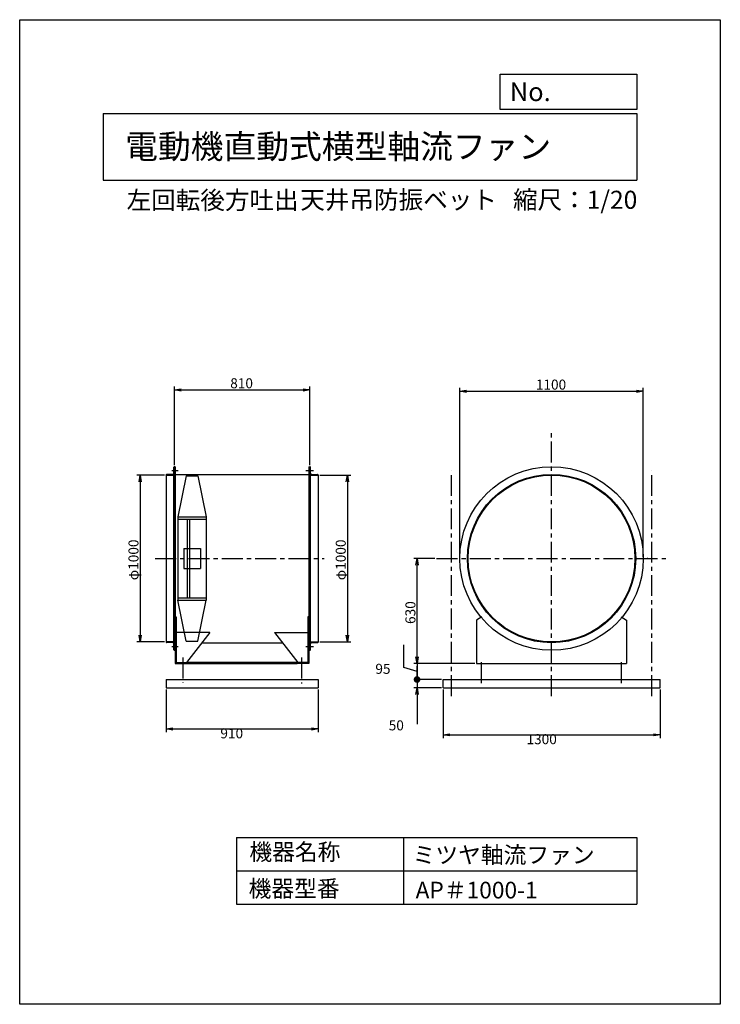
# Model space of a CAD drawing. Extents: x -6746 to -2546, y -1817 to 4083.
import ezdxf

# ---------------------------------------------------------------- set-up
doc = ezdxf.new("R2010")
doc.units = 0
doc.header["$LTSCALE"] = 100
doc.linetypes.add('CENTER', pattern=[2, 1.25, -0.25, 0.25, -0.25])
doc.layers.get('0').update_dxf_attribs({"linetype": 'CONTINUOUS'})
doc.layers.get('DEFPOINTS').update_dxf_attribs({"linetype": 'CONTINUOUS'})
for name, color, linetype in [('1', 4, 'CONTINUOUS'), ('2', 3, 'CENTER'), ('3', 2, 'CONTINUOUS'), ('4', 7, 'CONTINUOUS')]:
    doc.layers.add(name, color=color, linetype=linetype)
doc.styles.get("Standard").update_dxf_attribs({"font": 'simplex.shx', "bigfont": 'extfont.shx'})
doc.dimstyles.get("Standard").update_dxf_attribs({"dimtxt": 2.5, "dimasz": 2.5, "dimexe": 1.25, "dimexo": 0.625, "dimtad": 1, "dimcen": 2.5, "dimazin": 3, "dimtfac": 1, "dimtmove": 0, "dimatfit": 3})

# ---------------------------------------------------------------- blocks, each defined once
blk = doc.blocks.new('_OPEN')
at = {"color": 0, "linetype": 'BYBLOCK'}
for p, q in [((-1, 0.17), (0, 0)), ((0, 0), (-1, -0.17)), ((0, 0), (-1, 0))]:
    blk.add_line(p, q, dxfattribs=at)
blk = doc.blocks.new('*D1')
at = {"layer": '3'}
for p, q in [((-5817.9, 1414), (-5817.9, 1884.1)), ((-5777.9, 1864.1), (-5047.9, 1864.1)), ((-5007.9, 1414), (-5007.9, 1884.1))]:
    blk.add_line(p, q, dxfattribs=at)
at = {"layer": 'DEFPOINTS', "color": 0}
for p in [(-5007.9, 1864.1), (-5817.9, 1404), (-5007.9, 1404)]:
    blk.add_point(p, dxfattribs=at)
at = {"layer": '3', "xscale": 40, "yscale": 40, "zscale": 40, "rotation": 180}
blk.add_blockref('_OPEN', (-5817.9, 1864.1), dxfattribs=at)
at = {"layer": '3', "xscale": 40, "yscale": 40, "zscale": 40}
blk.add_blockref('_OPEN', (-5007.9, 1864.1), dxfattribs=at)
at = {"layer": '4'}
blk.add_text('810', height=60, dxfattribs=at).set_placement((-5484.3, 1874.1))
blk = doc.blocks.new('*D2')
at = {"linetype": 'BYBLOCK'}
for p, q in [((2187.2, 1787.5), (2020.8, 1787.5)), ((2040.8, 1747.5), (2040.8, 827.5)), ((2187.2, 787.5), (2020.8, 787.5))]:
    blk.add_line(p, q, dxfattribs=at)
at = {"layer": 'DEFPOINTS', "color": 0, "linetype": 'BYBLOCK'}
for p in [(2197.2, 1787.5), (2040.8, 787.5), (2197.2, 787.5)]:
    blk.add_point(p, dxfattribs=at)
at = {"linetype": 'BYBLOCK', "xscale": 40, "yscale": 40, "zscale": 40}
for p, rotation in [((2040.8, 1787.5), 90), ((2040.8, 787.5), 270)]:
    blk.add_blockref('_OPEN', p, dxfattribs=dict(at, rotation=rotation))
at = {"layer": '4'}
blk.add_text('φ1000', height=60, rotation=90, dxfattribs=at).set_placement((2030.8, 1157.5))
blk = doc.blocks.new('*D3')
at = {"linetype": 'BYBLOCK'}
for p, q in [((3117.2, 1787.5), (3303.2, 1787.5)), ((3283.2, 1747.5), (3283.2, 827.5)), ((3117.2, 787.5), (3303.2, 787.5))]:
    blk.add_line(p, q, dxfattribs=at)
at = {"layer": 'DEFPOINTS', "color": 0, "linetype": 'BYBLOCK'}
for p in [(3107.2, 1787.5), (3107.2, 787.5), (3283.2, 787.5)]:
    blk.add_point(p, dxfattribs=at)
at = {"linetype": 'BYBLOCK', "xscale": 40, "yscale": 40, "zscale": 40}
for p, rotation in [((3283.2, 1787.5), 90), ((3283.2, 787.5), 270)]:
    blk.add_blockref('_OPEN', p, dxfattribs=dict(at, rotation=rotation))
at = {"layer": '4'}
blk.add_text('φ1000', height=60, rotation=90, dxfattribs=at).set_placement((3273.2, 1157.5))
blk = doc.blocks.new('*D4')
at = {"layer": '3'}
for p, q in [((-4107.9, 864), (-4107.9, 1876.2)), ((-4067.9, 1856.2), (-3047.9, 1856.2)), ((-3007.9, 864), (-3007.9, 1876.2))]:
    blk.add_line(p, q, dxfattribs=at)
at = {"layer": 'DEFPOINTS', "color": 0}
for p in [(-3007.9, 1856.2), (-4107.9, 854), (-3007.9, 854)]:
    blk.add_point(p, dxfattribs=at)
at = {"layer": '3', "xscale": 40, "yscale": 40, "zscale": 40, "rotation": 180}
blk.add_blockref('_OPEN', (-4107.9, 1856.2), dxfattribs=at)
at = {"layer": '3', "xscale": 40, "yscale": 40, "zscale": 40}
blk.add_blockref('_OPEN', (-3007.9, 1856.2), dxfattribs=at)
at = {"layer": '4'}
blk.add_text('1100', height=60, dxfattribs=at).set_placement((-3652.2, 1866.2))
blk = doc.blocks.new('*D5')
at = {"linetype": 'BYBLOCK'}
for p, q in [((3807.7, 1287.5), (3680.8, 1287.5)), ((3700.8, 697.5), (3700.8, 1247.5)), ((4047.1, 657.5), (3680.8, 657.5))]:
    blk.add_line(p, q, dxfattribs=at)
at = {"layer": 'DEFPOINTS', "color": 0, "linetype": 'BYBLOCK'}
for p in [(3700.8, 1287.5), (3817.7, 1287.5), (4057.1, 657.5)]:
    blk.add_point(p, dxfattribs=at)
at = {"linetype": 'BYBLOCK', "xscale": 40, "yscale": 40, "zscale": 40}
for p, rotation in [((3700.8, 1287.5), 90), ((3700.8, 657.5), 270)]:
    blk.add_blockref('_OPEN', p, dxfattribs=dict(at, rotation=rotation))
at = {"layer": '4'}
blk.add_text('630', height=60, rotation=90, dxfattribs=at).set_placement((3690.8, 895.4))
blk = doc.blocks.new('_DOT')
at = {"color": 0, "linetype": 'BYBLOCK'}
blk.add_line((-0.5, 0), (-1, 0), dxfattribs=at)
at = {"color": 0, "linetype": 'BYBLOCK', "const_width": 0.5}
blk.add_lwpolyline([(-0.25, 0, 1), (0.25, 0, 1)], format="xyb", close=True, dxfattribs=at)
blk = doc.blocks.new('*D6')
at = {"layer": '3', "color": 0}
for p, q in [((-4444.3, 200.5), (-4444.3, 337.7)), ((-4364.3, 264), (-4364.3, 304)), ((-4364.3, 176.5), (-4444.3, 200.5)), ((-4364.3, 224), (-4364.3, 129)), ((-4364.3, 224), (-4364.3, 129)), ((-4217.9, 129), (-4384.3, 129)), ((-4364.3, 89), (-4364.3, 49))]:
    blk.add_line(p, q, dxfattribs=at)
at = {"layer": 'DEFPOINTS', "color": 0}
for p in [(-4007.9, 224), (-4364.3, 129), (-4207.9, 129)]:
    blk.add_point(p, dxfattribs=at)
at = {"layer": '3', "color": 0, "xscale": 40, "yscale": 40, "zscale": 40}
for name, p, rotation in [('_OPEN', (-4364.3, 224), 270), ('_DOT', (-4364.3, 129), 90)]:
    blk.add_blockref(name, p, dxfattribs=dict(at, rotation=rotation))
at = {"layer": '3', "color": 0}
blk.add_text('95', height=60, dxfattribs=at).set_placement((-4614.3, 162.9))
blk = doc.blocks.new('*D7')
at = {"layer": '3', "color": 0}
for p, q in [((-4364.3, 169), (-4364.3, 209)), ((-4364.3, 129), (-4364.3, 79)), ((-4217.9, 79), (-4384.3, 79)), ((-4364.3, 39), (-4364.3, -138.1))]:
    blk.add_line(p, q, dxfattribs=at)
at = {"layer": 'DEFPOINTS', "color": 0}
for p in [(-4207.9, 129), (-4364.3, 79), (-4207.9, 79)]:
    blk.add_point(p, dxfattribs=at)
at = {"layer": '3', "color": 0, "xscale": 40, "yscale": 40, "zscale": 40}
for name, p, rotation in [('_DOT', (-4364.3, 129), 270), ('_OPEN', (-4364.3, 79), 90)]:
    blk.add_blockref(name, p, dxfattribs=dict(at, rotation=rotation))
at = {"layer": '3', "color": 0}
blk.add_text('50', height=60, dxfattribs=at).set_placement((-4534.3, -175.7))
blk = doc.blocks.new('*D9')
at = {"layer": '3', "color": 0}
for p, q in [((-5867.9, 69), (-5867.9, -187.3)), ((-4957.9, 69), (-4957.9, -187.3)), ((-5827.9, -167.3), (-4997.9, -167.3))]:
    blk.add_line(p, q, dxfattribs=at)
at = {"layer": 'DEFPOINTS', "color": 0}
for p in [(-5867.9, 79), (-4957.9, 79), (-4957.9, -167.3)]:
    blk.add_point(p, dxfattribs=at)
at = {"layer": '3', "color": 0, "xscale": 40, "yscale": 40, "zscale": 40, "rotation": 180}
blk.add_blockref('_OPEN', (-5867.9, -167.3), dxfattribs=at)
at = {"layer": '3', "color": 0, "xscale": 40, "yscale": 40, "zscale": 40}
blk.add_blockref('_OPEN', (-4957.9, -167.3), dxfattribs=at)
at = {"layer": '3', "color": 0}
blk.add_text('910', height=60, dxfattribs=at).set_placement((-5543.4, -223.5))
blk = doc.blocks.new('*D10')
at = {"layer": '3', "color": 0}
for p, q in [((-4207.9, 69), (-4207.9, -222.3)), ((-2907.9, 69), (-2907.9, -222.3)), ((-4167.9, -202.3), (-2947.9, -202.3))]:
    blk.add_line(p, q, dxfattribs=at)
at = {"layer": 'DEFPOINTS', "color": 0}
for p in [(-4207.9, 79), (-2907.9, 79), (-2907.9, -202.3)]:
    blk.add_point(p, dxfattribs=at)
at = {"layer": '3', "color": 0, "xscale": 40, "yscale": 40, "zscale": 40, "rotation": 180}
blk.add_blockref('_OPEN', (-4207.9, -202.3), dxfattribs=at)
at = {"layer": '3', "color": 0, "xscale": 40, "yscale": 40, "zscale": 40}
blk.add_blockref('_OPEN', (-2907.9, -202.3), dxfattribs=at)
at = {"layer": '3', "color": 0}
blk.add_text('1300', height=60, dxfattribs=at).set_placement((-3708.3, -258.5))

msp = doc.modelspace()

# ---------------------------------------------------------------- linework, layer by layer
at = {"layer": '1'}
for p, q in [((-5828.4, 1358), (-5864.9, 1358)), ((-5835.1, 1381.5), (-5796.8, 1381.5)), ((-5821.9, 307), (-5821.9, 1401)), ((-5817.9, 1404), (-5818.9, 1404)), ((-5817.9, 1404), (-5817.9, 304)), ((-5813.4, 1404), (-5817.9, 1404)), ((-5817.9, 1354), (-5817.9, 1404)), ((-5813.4, 1404), (-5813.4, 304)), ((-5813.4, 1358.5), (-5012.4, 1358.5)), ((-5030.2, 1381.5), (-4984.2, 1381.5)), ((-5012.4, 1404), (-5012.4, 304)), ((-5012.4, 1404), (-5007.9, 1404)), ((-5007.9, 1404), (-5007.9, 304)), ((-5007.9, 1404), (-5006.9, 1404)), ((-5007.9, 1354), (-5007.9, 1404)), ((-5003.9, 307), (-5003.9, 1401)), ((-4997.4, 1358), (-4960.9, 1358)), ((-5867.9, 1354), (-5867.9, 1355)), ((-5867.9, 1354), (-5867.9, 354)), ((-5867.9, 1354), (-5817.9, 1354)), ((-5747.9, 1350), (-5797.9, 1104)), ((-5747.9, 1350), (-5677.9, 1350)), ((-5677.9, 1350), (-5627.9, 1104)), ((-5007.9, 1354), (-4957.9, 1354)), ((-4957.9, 1354), (-4957.9, 1355)), ((-4957.9, 1354), (-4957.9, 354)), ((-5797.9, 1104), (-5797.9, 604)), ((-5797.9, 1104), (-5627.9, 1104)), ((-5797.9, 1089), (-5627.9, 1089)), ((-5742.9, 1089), (-5742.9, 619)), ((-5727.9, 1089), (-5727.9, 619)), ((-5627.9, 1104), (-5627.9, 604)), ((-5762.9, 914), (-5662.9, 914)), ((-5762.9, 914), (-5762.9, 794)), ((-5662.9, 914), (-5662.9, 794)), ((-5762.9, 794), (-5662.9, 794)), ((-5797.9, 619), (-5627.9, 619)), ((-5797.9, 604), (-5627.9, 604)), ((-5747.9, 358), (-5797.9, 604)), ((-5677.9, 358), (-5627.9, 604)), ((-5813.4, 504), (-5813.4, 224)), ((-5813.4, 504), (-5807.4, 504)), ((-5807.4, 504), (-5807.4, 230)), ((-5018.4, 504), (-5018.4, 230)), ((-5012.4, 504), (-5018.4, 504)), ((-5012.4, 504), (-5012.4, 224)), ((-3975.7, 504), (-4007.9, 484)), ((-4007.9, 484), (-4007.9, 224)), ((-3140.1, 504), (-3107.9, 484)), ((-3107.9, 484), (-3107.9, 224)), ((-3827.9, 433.2), (-3820.2, 430.9)), ((-3287.9, 433.2), (-3295.6, 430.9)), ((-5817.9, 354), (-5867.9, 354)), ((-5867.9, 354), (-5867.9, 353)), ((-5867.9, 354), (-5817.9, 354)), ((-5817.9, 354), (-5817.9, 304)), ((-5607.4, 410.3), (-5807.4, 410.3)), ((-5747.9, 358), (-5677.9, 358)), ((-5607.4, 410.3), (-5747.4, 230)), ((-5218.4, 410.3), (-5078.4, 230)), ((-5218.4, 410.3), (-5018.4, 410.3)), ((-5007.9, 354), (-5007.9, 304)), ((-5007.9, 354), (-5007.9, 304)), ((-5007.9, 354), (-4957.9, 354)), ((-5007.9, 354), (-4957.9, 354)), ((-4957.9, 354), (-4957.9, 353)), ((-4957.9, 354), (-4957.9, 353)), ((-5828.4, 350), (-5864.9, 350)), ((-5835.1, 326.5), (-5796.8, 326.5)), ((-5817.9, 304), (-5818.9, 304)), ((-5813.4, 304), (-5817.9, 304)), ((-5654.6, 349.5), (-5171.2, 349.5)), ((-5030.2, 326.5), (-4984.2, 326.5)), ((-5012.4, 304), (-5007.9, 304)), ((-5007.9, 304), (-5006.9, 304)), ((-5007.9, 304), (-5006.9, 304)), ((-4997.4, 350), (-4960.9, 350)), ((-5813.4, 224), (-5743.4, 224)), ((-5807.4, 230), (-5743.4, 230)), ((-5743.4, 233), (-5082.4, 233)), ((-5743.4, 224), (-5743.4, 230)), ((-5743.4, 224), (-5082.4, 224)), ((-5018.4, 230), (-5082.4, 230)), ((-5082.4, 224), (-5082.4, 230)), ((-5012.4, 224), (-5082.4, 224)), ((-4007.9, 224), (-3107.9, 224)), ((-5867.9, 129), (-4957.9, 129)), ((-5867.9, 129), (-5867.9, 79)), ((-4957.9, 129), (-4957.9, 79)), ((-4207.9, 129), (-2907.9, 129)), ((-4207.9, 79), (-4207.9, 129)), ((-2907.9, 79), (-2907.9, 129)), ((-5867.9, 79), (-4957.9, 79)), ((-4207.9, 79), (-2907.9, 79))]:
    msp.add_line(p, q, dxfattribs=at)
for radius in [550, 504.5, 500]:
    msp.add_circle((-3557.9, 854), radius, dxfattribs=at)
for centre, radius, start, end in [((-5864.9, 1355), 3, 90, 180), ((-5828.4, 1364.5), 6.5, 270, 0), ((-5818.9, 1401), 3, 90, 180), ((-5006.9, 1401), 3, 0, 90), ((-4997.4, 1364.5), 6.5, 180, 270), ((-4960.9, 1355), 3, 0, 90), ((-5864.9, 353), 3, 180, 270), ((-5828.4, 343.5), 6.5, 0, 90), ((-5818.9, 307), 3, 180, 270), ((-5006.9, 307), 3, 270, 360), ((-4997.4, 343.5), 6.5, 90, 180), ((-4960.9, 353), 3, 270, 0)]:
    msp.add_arc(centre, radius, start, end, dxfattribs=at)
msp.add_point((-2982.9, 854), dxfattribs=at)
at = {"layer": '2'}
for p, q in [((-3557.9, 29.5), (-3557.9, 1620.6)), ((-4157.9, 29.5), (-4157.9, 1379.6)), ((-2957.9, 29.5), (-2957.9, 1379.6)), ((-5934, 854), (-4921.1, 854)), ((-4247.4, 854), (-2854.2, 854)), ((-5767.9, 260.7), (-5767.9, 108.9)), ((-5057.9, 260.7), (-5057.9, 105)), ((-3977.9, 107.1), (-3977.9, 246.8)), ((-3137.9, 107.1), (-3137.9, 246.8))]:
    msp.add_line(p, q, dxfattribs=at)
at = {"layer": '4'}
for p, q in [((-6746.4, -1817.2), (-6746.4, 4082.8)), ((-6746.4, 4082.8), (-2546.4, 4082.8)), ((-2546.4, 4082.8), (-2546.4, 4082.8)), ((-2546.4, 4082.8), (-2546.4, -1817.2)), ((-3865.2, 3545.3), (-3865.2, 3756.1)), ((-3865.2, 3756.1), (-3046.4, 3756.1)), ((-3046.4, 3756.1), (-3046.4, 3545.3)), ((-3046.4, 3545.3), (-3865.2, 3545.3)), ((-6246.4, 3521.6), (-3046.4, 3521.6)), ((-6246.4, 3521.6), (-6246.4, 3121.6)), ((-3046.4, 3521.6), (-3046.4, 3121.6)), ((-6246.4, 3121.6), (-3046.4, 3121.6)), ((-5446.4, -817.2), (-5446.4, -1217.2)), ((-5446.4, -817.2), (-3046.4, -817.2)), ((-4446.4, -817.2), (-4446.4, -1217.2)), ((-3046.4, -817.2), (-3046.4, -1217.2)), ((-5446.4, -1017.2), (-3046.4, -1017.2)), ((-5446.4, -1217.2), (-3046.4, -1217.2)), ((-2546.4, -1817.2), (-6746.4, -1817.2))]:
    msp.add_line(p, q, dxfattribs=at)

# ---------------------------------------------------------------- texts
for s, height, p in [('No.', 112, (-3808.5, 3594.9)), ('電動機直動式横型軸流ファン', 144, (-6114.1, 3250.6)), ('左回転後方吐出', 108, (-6105.5, 2947.4)), ('天井吊防振ベット', 108, (-5064.1, 2949.7)), ('縮尺：1/20', 108, (-3789.1, 2949.7)), ('機器名称', 100, (-5369.4, -954.1)), ('ミツヤ軸流ファン', 100, (-4391.1, -972.1)), ('機器型番', 100, (-5373.9, -1173.9)), ('AP＃1000-1', 100, (-4373.1, -1182.9))]:
    msp.add_text(s, height=height, dxfattribs=at).set_placement(p)

# ---------------------------------------------------------------- dimensions: what is measured, and where the dimension line sits
at = {"layer": '3'}
for base, p1, p2, picture, middle in [((-5007.9, 1864.1), (-5817.9, 1404), (-5007.9, 1404), '*D1', (-5412.9, 1904.1)), ((-3007.9, 1856.2), (-4107.9, 854), (-3007.9, 854), '*D4', (-3557.9, 1896.2))]:
    dim = msp.add_linear_dim(base=base, p1=p1, p2=p2, dimstyle='Standard', override={"dimscale": 20, "dimexo": 0.5, "dimdec": 0}, dxfattribs=at)
    dim.commit()
    dim.dimension.update_dxf_attribs({"geometry": picture, "text_midpoint": middle})
for base, p1, p2, override, picture, middle in [((-6024.2, 354), (-5867.9, 1354), (-5867.9, 354), {"dimscale": 20, "dimexo": 0.5, "dimdec": 0, "dimpost": 'φ<>'}, '*D2', (-6064.2, 854)), ((-4781.8, 354), (-4957.9, 1354), (-4957.9, 354), {"dimscale": 20, "dimexo": 0.5, "dimdec": 0, "dimpost": 'φ<>'}, '*D3', (-4821.8, 854)), ((-4364.3, 854), (-4007.9, 224), (-4247.4, 854), {"dimscale": 20, "dimexo": 0.5, "dimdec": 0}, '*D5', (-4404.3, 539))]:
    dim = msp.add_linear_dim(base=base, p1=p1, p2=p2, angle=90, dimstyle='Standard', override=override, dxfattribs=at)
    dim.commit()
    dim.dimension.update_dxf_attribs({"geometry": picture, "text_midpoint": middle, "insert": (-8065, -433.5)})
for base, p1, p2, override, picture, middle in [((-4364.3, 129), (-4007.9, 224), (-4207.9, 129), {"dimscale": 20, "dimdec": 0, "dimblk2": 'DOT', "dimse1": 1, "dimtofl": 1, "dimtmove": 1}, '*D6', (-4494.3, 220.5)), ((-4364.3, 79), (-4207.9, 129), (-4207.9, 79), {"dimscale": 20, "dimdec": 0, "dimblk1": 'DOT', "dimse1": 1, "dimtofl": 1, "dimtmove": 0, "dimatfit": 1}, '*D7', (-4414.3, -69.5))]:
    dim = msp.add_linear_dim(base=base, p1=p1, p2=p2, angle=90, dimstyle='Standard', override=override, dxfattribs=at)
    dim.commit()
    dim.dimension.update_dxf_attribs({"geometry": picture, "text_midpoint": middle})
for base, p1, p2, picture, middle in [((-4957.9, -167.3), (-5867.9, 79), (-4957.9, 79), '*D9', (-5423.4, -167.3)), ((-2907.9, -202.3), (-4207.9, 79), (-2907.9, 79), '*D10', (-3588.3, -202.3))]:
    dim = msp.add_linear_dim(base=base, p1=p1, p2=p2, dimstyle='Standard', override={"dimscale": 20, "dimdec": 0, "dimtofl": 1, "dimtmove": 0}, dxfattribs=at)
    dim.commit()
    dim.dimension.update_dxf_attribs({"geometry": picture, "text_midpoint": middle, "dimtype": 128})

doc.saveas('drawing.dxf')
